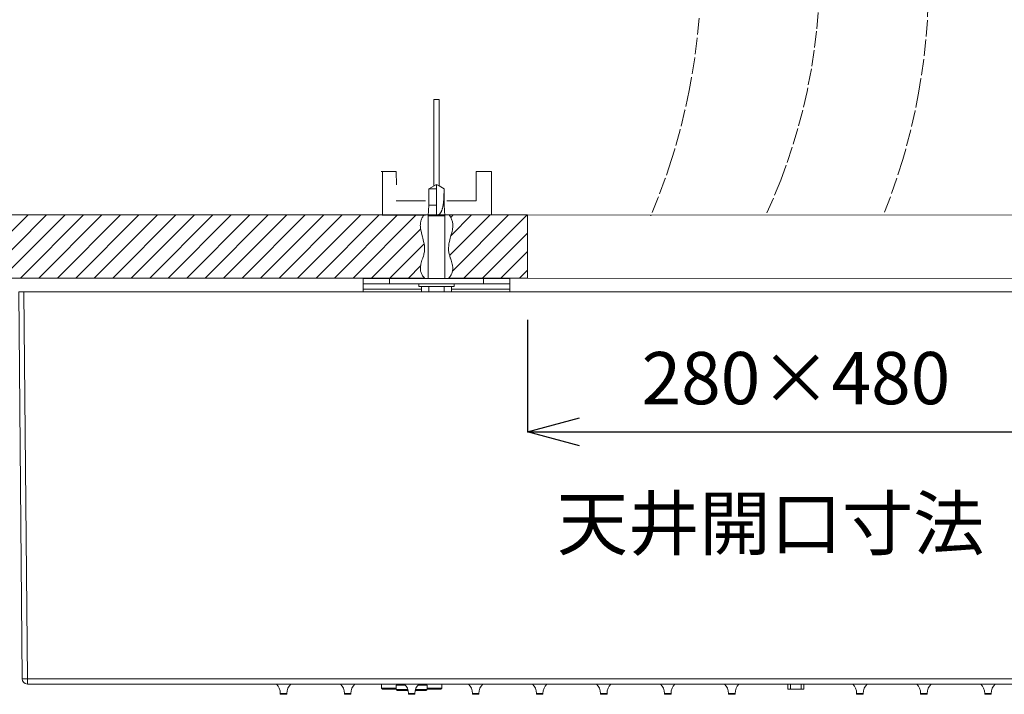
# Model space of a CAD drawing. Units: inches. Extents: x 2368 to 4468, y -3348 to -378.
# Drawn here: x 2743 to 3120, y -1921 to -1663 of the extents above; entities that cross this region are included whole.
import ezdxf

# ---------------------------------------------------------------- set-up
doc = ezdxf.new("R2010")
doc.units = ezdxf.units.IN
doc.header["$MEASUREMENT"] = 0
doc.linetypes.add('CENTER1', pattern=[10, 6.25, -1.25, 1.25, -1.25])
for name, color, linetype, lineweight in [('中心線', 1, 'Continuous', 0), ('寸法', 3, 'Continuous', 5), ('文字', 4, 'Continuous', 15), ('細線', 7, 'Continuous', 9)]:
    doc.layers.add(name, color=color, linetype=linetype, lineweight=lineweight)
doc.styles.add('japanese', font='romans.shx', dxfattribs={"bigfont": 'bigfont.shx'})
doc.dimstyles.new('KIHON1対8', dxfattribs={"dimscale": 10, "dimtxt": 2, "dimasz": 2, "dimexe": 0, "dimexo": 1.6, "dimgap": 0.8, "dimtad": 1, "dimdec": 0, "dimdsep": 46, "dimtxsty": 'japanese', "dimblk": 'OPEN30', "dimcen": 2.5, "dimadec": 0, "dimazin": 0, "dimtfac": 1, "dimtdec": 0, "dimtmove": 0, "dimatfit": 0, "dimfxl": 1, "dimarcsym": 0})

# ---------------------------------------------------------------- blocks, each defined once
blk = doc.blocks.new('_Open30')
at = {"color": 0, "linetype": 'ByBlock', "lineweight": -2}
for p, q in [((-1, 0.268), (0, 0)), ((0, 0), (-1, -0.268)), ((0, 0), (-1, 0))]:
    blk.add_line(p, q, dxfattribs=at)
blk = doc.blocks.new('*D7')
at = {"layer": 'Defpoints', "color": 0, "transparency": 16777216}
for p in [(2708.3, -1761.7), (2571.99, -1917.09), (2745.55, -1917.09)]:
    blk.add_point(p, dxfattribs=at)
at = {"layer": '寸法', "color": 0, "lineweight": -2, "transparency": 16777216}
for p, q in [((2692.3, -1761.7), (2571.99, -1761.7)), ((2571.99, -1781.7), (2571.99, -1897.09)), ((2729.55, -1917.09), (2571.99, -1917.09))]:
    blk.add_line(p, q, dxfattribs=at)
at = {"layer": '寸法', "color": 0, "lineweight": -2, "transparency": 16777216, "xscale": 20, "yscale": 20, "zscale": 20}
for p, rotation in [((2571.99, -1761.7), 90), ((2571.99, -1917.09), 270)]:
    blk.add_blockref('_Open30', p, dxfattribs=dict(at, rotation=rotation))
at = {"layer": '寸法', "color": 0, "transparency": 16777216, "insert": (2553.99, -1839.39), "char_height": 20, "attachment_point": 5, "rotation": 90, "style": 'japanese'}
blk.add_mtext('155', dxfattribs=at)
blk = doc.blocks.new('*D8')
at = {"layer": 'Defpoints', "color": 0, "transparency": 16777216}
for p in [(2936.98, -1761.7), (3142.59, -1761.83), (3142.59, -1820.57)]:
    blk.add_point(p, dxfattribs=at)
at = {"layer": '寸法', "color": 0, "lineweight": -2, "transparency": 16777216}
for p, q in [((2936.98, -1777.7), (2936.98, -1820.57)), ((3142.59, -1777.83), (3142.59, -1820.57)), ((2956.98, -1820.57), (3122.59, -1820.57))]:
    blk.add_line(p, q, dxfattribs=at)
at = {"layer": '寸法', "color": 0, "lineweight": -2, "transparency": 16777216, "xscale": 20, "yscale": 20, "zscale": 20, "rotation": 180}
blk.add_blockref('_Open30', (2936.98, -1820.57), dxfattribs=at)
at = {"layer": '寸法', "color": 0, "lineweight": -2, "transparency": 16777216, "xscale": 20, "yscale": 20, "zscale": 20}
blk.add_blockref('_Open30', (3142.59, -1820.57), dxfattribs=at)
at = {"layer": '寸法', "color": 0, "transparency": 16777216, "insert": (3039.78, -1802.57), "char_height": 20, "attachment_point": 5, "style": 'japanese'}
blk.add_mtext('280×480', dxfattribs=at)

msp = doc.modelspace()

# ---------------------------------------------------------------- linework, layer by layer
at = {"layer": '中心線', "color": 1, "linetype": 'CENTER1', "lineweight": 0}
for points in [[(3090.47, -1655.48), (3090.13, -1662.93), (3089.55, -1670.4), (3088.73, -1677.88), (3087.67, -1685.35), (3086.86, -1690.19), (3085.41, -1697.62), (3083.73, -1705), (3081.82, -1712.33), (3080.7, -1716.24), (3078.45, -1723.45), (3075.98, -1730.56), (3073.29, -1737.57)], [(3002.72, -1662.23), (3001.99, -1669.81), (3001.03, -1677.39), (2999.82, -1684.96), (2998.9, -1689.92), (2997.29, -1697.44), (2995.45, -1704.92), (2993.38, -1712.34), (2992.16, -1716.31), (2989.74, -1723.6), (2987.1, -1730.79), (2984.24, -1737.86)], [(3048.34, -1660.04), (3047.7, -1667.23), (3046.82, -1674.43), (3045.7, -1681.63), (3044.34, -1688.8), (3044.05, -1690.2), (3042.4, -1697.35), (3040.52, -1704.46), (3038.4, -1711.51), (3036.05, -1718.51), (3033.95, -1724.2), (3031.19, -1731.05), (3028.21, -1737.79)]]:
    msp.add_lwpolyline(points, dxfattribs=at)
at = {"layer": '細線'}
for points in [[(2903.19, -1693.27), (2901.18, -1693.27)], [(2901.18, -1726.43), (2901.18, -1693.27)], [(2903.19, -1726.43), (2903.19, -1693.27)], [(2880.99, -1720.94), (2886.78, -1720.94)], [(2881.52, -1737.5), (2881.52, -1720.88)], [(2886.78, -1720.94), (2886.82, -1725.94)], [(2917.4, -1720.86), (2917.4, -1732.06)], [(2923.19, -1720.86), (2917.4, -1720.86)], [(2923.19, -1720.86), (2923.19, -1737.47)], [(2902.19, -1725.85), (2899.28, -1727.53)], [(2902.19, -1737.73), (2902.19, -1725.85)], [(2902.19, -1725.85), (2903.16, -1726.42)], [(2903.16, -1726.42), (2903.8, -1726.79)], [(2899.28, -1727.53), (2899.28, -1733.78)], [(2899.28, -1727.53), (2902.19, -1727.53)], [(2903.8, -1726.79), (2904.45, -1727.16)], [(2904.45, -1727.16), (2905.08, -1727.53)], [(2905.07, -1727.94), (2905.07, -1728.37), (2905.07, -1728.6), (2905.06, -1728.84), (2905.06, -1729.09), (2905.05, -1729.35), (2905.05, -1729.62), (2905.04, -1729.9), (2905.03, -1730.19), (2905.02, -1730.5), (2905, -1730.81), (2904.99, -1731.14), (2904.96, -1731.48), (2904.94, -1731.84), (2904.9, -1732.2), (2904.86, -1732.58), (2904.81, -1732.97), (2904.75, -1733.37), (2904.68, -1733.78)], [(2905.08, -1727.53), (2905.07, -1727.94)], [(2905.08, -1727.53), (2905.09, -1727.53)], [(2905.09, -1727.53), (2905.09, -1733.78)], [(2886.78, -1732.14), (2898.01, -1732.14)], [(2899.28, -1733.78), (2899.03, -1737.86)], [(2899.28, -1733.78), (2902.19, -1733.78)], [(2904.68, -1733.78), (2904.64, -1734.04), (2904.6, -1734.3), (2904.56, -1734.55), (2904.51, -1734.78), (2904.45, -1735.01), (2904.4, -1735.23), (2904.33, -1735.43), (2904.27, -1735.63), (2904.2, -1735.82), (2904.13, -1736), (2904.05, -1736.17), (2903.97, -1736.34), (2903.89, -1736.49), (2903.8, -1736.64), (2903.71, -1736.77), (2903.62, -1736.9), (2903.53, -1737.02), (2903.43, -1737.13), (2903.33, -1737.23), (2903.22, -1737.32), (2903.12, -1737.4), (2903.01, -1737.48), (2902.91, -1737.54), (2902.8, -1737.59), (2902.69, -1737.64), (2902.59, -1737.67), (2902.48, -1737.7), (2902.38, -1737.72), (2902.28, -1737.73), (2902.19, -1737.73)], [(2904.68, -1733.78), (2905.09, -1733.78)], [(2905.34, -1737.86), (2905.09, -1733.78)], [(2917.4, -1732.06), (2906.17, -1732.06)], [(2708.3, -1737.53), (2897.37, -1737.53)], [(2721.65, -1761.7), (2745.82, -1737.53)], [(2728.73, -1761.7), (2752.89, -1737.53)], [(2735.8, -1761.7), (2759.97, -1737.53)], [(2742.88, -1761.7), (2767.04, -1737.53)], [(2749.95, -1761.7), (2774.12, -1737.53)], [(2757.03, -1761.7), (2781.19, -1737.53)], [(2764.1, -1761.7), (2788.27, -1737.53)], [(2771.18, -1761.7), (2795.34, -1737.53)], [(2778.25, -1761.7), (2802.42, -1737.53)], [(2785.33, -1761.7), (2809.49, -1737.53)], [(2792.4, -1761.7), (2816.57, -1737.53)], [(2799.48, -1761.7), (2823.64, -1737.53)], [(2806.55, -1761.7), (2830.72, -1737.53)], [(2813.63, -1761.7), (2837.79, -1737.53)], [(2820.7, -1761.7), (2844.86, -1737.53)], [(2827.78, -1761.7), (2851.94, -1737.53)], [(2834.85, -1761.7), (2859.01, -1737.53)], [(2841.93, -1761.7), (2866.09, -1737.53)], [(2849, -1761.7), (2873.16, -1737.53)], [(2856.08, -1761.7), (2880.24, -1737.53)], [(2863.15, -1761.7), (2887.31, -1737.53)], [(2870.23, -1761.7), (2894.39, -1737.53)], [(2898.01, -1737.56), (2881.39, -1737.56)], [(2898.14, -1737.5), (2881.52, -1737.5)], [(2897.37, -1737.53), (2897.13, -1737.86), (2896.93, -1738.18), (2896.75, -1738.5), (2896.59, -1738.82), (2896.44, -1739.14), (2896.32, -1739.47), (2896.22, -1739.79), (2896.14, -1740.13), (2896.08, -1740.46), (2896.03, -1740.81), (2896, -1741.16), (2895.99, -1741.53), (2896, -1741.91), (2896.03, -1742.31), (2896.07, -1742.73), (2896.09, -1742.81), (2896.16, -1743.26), (2896.26, -1743.76), (2896.39, -1744.32), (2896.57, -1744.99), (2896.82, -1745.91), (2896.94, -1746.35), (2897.13, -1747.06), (2897.27, -1747.65), (2897.36, -1748.03), (2897.45, -1748.56), (2897.53, -1749.05), (2897.58, -1749.52), (2897.61, -1749.97), (2897.62, -1750.4), (2897.62, -1750.81), (2897.59, -1751.2), (2897.55, -1751.58), (2897.49, -1751.96), (2897.4, -1752.36), (2897.29, -1752.8), (2897.15, -1753.3), (2896.96, -1753.9), (2896.92, -1754.01), (2896.63, -1754.87), (2896.47, -1755.38), (2896.33, -1755.87), (2896.22, -1756.31), (2896.13, -1756.71), (2896.07, -1757.08), (2896.03, -1757.43), (2896.01, -1757.77), (2896.01, -1758.09), (2896.03, -1758.41), (2896.07, -1758.71), (2896.12, -1759.02), (2896.19, -1759.31), (2896.29, -1759.61), (2896.4, -1759.9), (2896.53, -1760.2), (2896.68, -1760.49), (2896.86, -1760.79), (2897.06, -1761.09), (2897.29, -1761.39), (2897.55, -1761.7)], [(2897.37, -1737.53), (2907.06, -1737.53)], [(2906.17, -1737.47), (2922.78, -1737.47)], [(2906.88, -1761.7), (2907.13, -1761.39), (2907.36, -1761.09), (2907.56, -1760.79), (2907.74, -1760.49), (2907.89, -1760.2), (2908.03, -1759.9), (2908.14, -1759.61), (2908.23, -1759.31), (2908.3, -1759.02), (2908.36, -1758.71), (2908.39, -1758.41), (2908.41, -1758.09), (2908.41, -1757.77), (2908.39, -1757.43), (2908.35, -1757.08), (2908.29, -1756.71), (2908.21, -1756.31), (2908.1, -1755.87), (2907.95, -1755.38), (2907.79, -1754.87), (2907.5, -1754.01), (2907.47, -1753.9), (2907.28, -1753.3), (2907.13, -1752.8), (2907.02, -1752.36), (2906.94, -1751.96), (2906.88, -1751.58), (2906.83, -1751.2), (2906.81, -1750.81), (2906.8, -1750.4), (2906.81, -1749.97), (2906.85, -1749.52), (2906.9, -1749.05), (2906.97, -1748.56), (2907.07, -1748.03), (2907.15, -1747.65), (2907.29, -1747.06), (2907.48, -1746.35), (2907.6, -1745.91), (2907.86, -1744.99), (2908.03, -1744.32), (2908.16, -1743.76), (2908.26, -1743.26), (2908.34, -1742.81), (2908.35, -1742.73), (2908.4, -1742.31), (2908.43, -1741.91), (2908.43, -1741.53), (2908.42, -1741.16), (2908.39, -1740.81), (2908.35, -1740.46), (2908.28, -1740.13), (2908.2, -1739.79), (2908.1, -1739.47), (2907.98, -1739.14), (2907.84, -1738.82), (2907.68, -1738.5), (2907.5, -1738.18), (2907.29, -1737.86), (2907.06, -1737.53)], [(2907.06, -1737.53), (2936.98, -1737.53)], [(2907.2, -1753.02), (2922.69, -1737.53)], [(2907.63, -1738.44), (2908.54, -1737.53)], [(2907.75, -1745.4), (2915.61, -1737.53)], [(2908.3, -1759), (2929.76, -1737.53)], [(2912.67, -1761.7), (2936.84, -1737.53)], [(2936.98, -1737.53), (2936.98, -1761.7)], [(2936.98, -1737.53), (3142.59, -1737.66)], [(2899.03, -1737.86), (2899.03, -1761.87)], [(2899.03, -1737.86), (2905.34, -1737.86)], [(2905.34, -1761.87), (2905.34, -1737.86)], [(2877.3, -1761.7), (2896.1, -1742.9)], [(2919.75, -1761.7), (2936.98, -1744.47)], [(2884.37, -1761.7), (2897.46, -1748.61)], [(2926.82, -1761.7), (2936.98, -1751.54)], [(2891.45, -1761.7), (2896.09, -1757.06)], [(2933.9, -1761.7), (2936.98, -1758.62)], [(2708.3, -1761.7), (2897.55, -1761.7)], [(2874.17, -1763.87), (2874.17, -1761.87)], [(2874.17, -1761.87), (2930.2, -1761.87)], [(2874.17, -1766.93), (2874.17, -1763.87)], [(2930.2, -1763.87), (2874.17, -1763.87)], [(2884.18, -1763.87), (2884.18, -1761.87)], [(2895.43, -1764.88), (2895.43, -1763.87)], [(2906.88, -1761.7), (2936.98, -1761.7)], [(2908.94, -1764.88), (2908.94, -1763.87)], [(2920.2, -1763.87), (2920.2, -1761.87)], [(2930.2, -1763.87), (2930.2, -1761.87)], [(2930.2, -1766.93), (2930.2, -1763.87)], [(2936.98, -1761.7), (3142.59, -1761.83)], [(2743.55, -1915.1), (2742.26, -1766.93)], [(2742.26, -1766.93), (3337.26, -1766.93)], [(2745.55, -1915.1), (2744.26, -1766.93)], [(2896.41, -1765.88), (2874.17, -1765.88)], [(2908.94, -1764.88), (2895.43, -1764.88)], [(2896.41, -1764.88), (2896.41, -1766.93)], [(2899.3, -1766.93), (2899.3, -1764.88)], [(2905.07, -1766.93), (2905.07, -1764.88)], [(2907.96, -1764.88), (2907.96, -1766.93)], [(2930.2, -1765.88), (2907.96, -1765.88)], [(2743.55, -1915.1), (2743.57, -1915.11), (2743.62, -1915.11), (2743.7, -1915.11), (2743.82, -1915.11), (2743.96, -1915.11), (2744.14, -1915.11), (2744.33, -1915.11), (2744.55, -1915.11), (2745.03, -1915.11)], [(2745.03, -1915.11), (2745.55, -1915.1)], [(2745.55, -1917.09), (2745.55, -1915.1)], [(2745.55, -1915.1), (3333.96, -1915.1)], [(2745.55, -1917.09), (3333.96, -1917.09)], [(2881.17, -1918.71), (2881.17, -1917.09)], [(2886.78, -1919.22), (2886.78, -1917.51)], [(2886.78, -1917.51), (2890.32, -1917.51)], [(2888.18, -1917.51), (2888.18, -1917.09)], [(2895.04, -1917.51), (2898.58, -1917.51)], [(2897.18, -1917.51), (2897.18, -1917.09)], [(2898.58, -1919.22), (2898.58, -1917.51)], [(2904.19, -1918.71), (2904.19, -1917.09)], [(3036.65, -1917.09), (3036.68, -1919.02)], [(3037.65, -1917.09), (3037.68, -1919.02)], [(3041.76, -1919.02), (3041.79, -1917.09)], [(3042.76, -1919.02), (3042.79, -1917.09)], [(2842.4, -1920.66), (2842.4, -1920.92)], [(2842.4, -1920.66), (2844.91, -1920.66)], [(2844.91, -1920.92), (2842.4, -1920.92)], [(2844.81, -1921.02), (2842.5, -1921.02)], [(2844.91, -1920.66), (2844.91, -1920.92)], [(2866.92, -1920.66), (2866.92, -1920.92)], [(2866.92, -1920.66), (2869.42, -1920.66)], [(2869.42, -1920.92), (2866.92, -1920.92)], [(2869.32, -1921.02), (2867.02, -1921.02)], [(2869.42, -1920.66), (2869.42, -1920.92)], [(2881.17, -1918.71), (2881.47, -1919.02)], [(2881.17, -1918.71), (2886.78, -1918.71)], [(2881.47, -1919.02), (2886.78, -1919.02)], [(2886.78, -1919.22), (2891.22, -1919.22)], [(2887.08, -1919.52), (2891.3, -1919.52)], [(2891.43, -1920.66), (2891.43, -1920.92)], [(2891.43, -1920.66), (2893.93, -1920.66)], [(2893.93, -1920.92), (2891.43, -1920.92)], [(2893.83, -1921.02), (2891.53, -1921.02)], [(2893.93, -1920.66), (2893.93, -1920.92)], [(2894.06, -1919.52), (2898.28, -1919.52)], [(2894.14, -1919.22), (2898.58, -1919.22)], [(2898.58, -1918.71), (2904.19, -1918.71)], [(2898.58, -1919.02), (2903.89, -1919.02)], [(2904.19, -1918.71), (2903.89, -1919.02)], [(2915.94, -1920.66), (2915.94, -1920.92)], [(2915.94, -1920.66), (2918.44, -1920.66)], [(2918.44, -1920.92), (2915.94, -1920.92)], [(2918.34, -1921.02), (2916.04, -1921.02)], [(2918.44, -1920.66), (2918.44, -1920.92)], [(2940.46, -1920.66), (2940.46, -1920.92)], [(2940.46, -1920.66), (2942.96, -1920.66)], [(2942.96, -1920.92), (2940.46, -1920.92)], [(2942.86, -1921.02), (2940.56, -1921.02)], [(2942.96, -1920.66), (2942.96, -1920.92)], [(2964.97, -1920.66), (2964.97, -1920.92)], [(2964.97, -1920.66), (2967.47, -1920.66)], [(2967.47, -1920.92), (2964.97, -1920.92)], [(2967.37, -1921.02), (2965.07, -1921.02)], [(2967.47, -1920.66), (2967.47, -1920.92)], [(2989.48, -1920.66), (2989.48, -1920.92)], [(2989.48, -1920.66), (2991.98, -1920.66)], [(2991.98, -1920.92), (2989.48, -1920.92)], [(2991.88, -1921.02), (2989.58, -1921.02)], [(2991.98, -1920.66), (2991.98, -1920.92)], [(3013.99, -1920.66), (3013.99, -1920.92)], [(3013.99, -1920.66), (3016.5, -1920.66)], [(3016.5, -1920.92), (3013.99, -1920.92)], [(3016.4, -1921.02), (3014.09, -1921.02)], [(3016.5, -1920.66), (3016.5, -1920.92)], [(3042.76, -1919.02), (3036.68, -1919.02)], [(3063.02, -1920.66), (3063.02, -1920.92)], [(3063.02, -1920.66), (3065.52, -1920.66)], [(3065.52, -1920.92), (3063.02, -1920.92)], [(3065.42, -1921.02), (3063.12, -1921.02)], [(3065.52, -1920.66), (3065.52, -1920.92)], [(3087.53, -1920.66), (3087.53, -1920.92)], [(3087.53, -1920.66), (3090.03, -1920.66)], [(3090.03, -1920.92), (3087.53, -1920.92)], [(3089.93, -1921.02), (3087.63, -1921.02)], [(3090.03, -1920.66), (3090.03, -1920.92)], [(3112.05, -1920.66), (3112.05, -1920.92)], [(3112.05, -1920.66), (3114.55, -1920.66)], [(3114.55, -1920.92), (3112.05, -1920.92)], [(3114.45, -1921.02), (3112.15, -1921.02)], [(3114.55, -1920.66), (3114.55, -1920.92)]]:
    msp.add_lwpolyline(points, dxfattribs=at)
for points in [[(2743.55, -1915.1), (2743.56, -1916.2), (2744.45, -1917.09), (2745.55, -1917.09)], [(2842.4, -1920.66), (2842.4, -1919.32), (2841.86, -1918.03), (2840.91, -1917.09)], [(2846.4, -1917.09), (2845.45, -1918.03), (2844.91, -1919.32), (2844.91, -1920.66)], [(2866.92, -1920.66), (2866.92, -1919.32), (2866.38, -1918.03), (2865.42, -1917.09)], [(2870.92, -1917.09), (2869.96, -1918.03), (2869.42, -1919.32), (2869.42, -1920.66)], [(2891.43, -1920.66), (2891.43, -1919.32), (2890.89, -1918.03), (2889.93, -1917.09)], [(2895.43, -1917.09), (2894.47, -1918.03), (2893.93, -1919.32), (2893.93, -1920.66)], [(2915.94, -1920.66), (2915.94, -1919.32), (2915.4, -1918.03), (2914.44, -1917.09)], [(2919.94, -1917.09), (2918.98, -1918.03), (2918.44, -1919.32), (2918.44, -1920.66)], [(2940.46, -1920.66), (2940.46, -1919.32), (2939.92, -1918.03), (2938.96, -1917.09)], [(2944.46, -1917.09), (2943.5, -1918.03), (2942.96, -1919.32), (2942.96, -1920.66)], [(2964.97, -1920.66), (2964.97, -1919.32), (2964.43, -1918.03), (2963.47, -1917.09)], [(2968.97, -1917.09), (2968.01, -1918.03), (2967.47, -1919.32), (2967.47, -1920.66)], [(2989.48, -1920.66), (2989.48, -1919.32), (2988.94, -1918.03), (2987.98, -1917.09)], [(2993.48, -1917.09), (2992.52, -1918.03), (2991.98, -1919.32), (2991.98, -1920.66)], [(3013.99, -1920.66), (3013.99, -1919.32), (3013.45, -1918.03), (3012.5, -1917.09)], [(3017.99, -1917.09), (3017.04, -1918.03), (3016.5, -1919.32), (3016.5, -1920.66)], [(3063.02, -1920.66), (3063.02, -1919.32), (3062.48, -1918.03), (3061.52, -1917.09)], [(3067.02, -1917.09), (3066.06, -1918.03), (3065.52, -1919.32), (3065.52, -1920.66)], [(3087.53, -1920.66), (3087.53, -1919.32), (3086.99, -1918.03), (3086.04, -1917.09)], [(3091.53, -1917.09), (3090.57, -1918.03), (3090.03, -1919.32), (3090.03, -1920.66)], [(3112.05, -1920.66), (3112.05, -1919.32), (3111.51, -1918.03), (3110.55, -1917.09)], [(3116.05, -1917.09), (3115.09, -1918.03), (3114.55, -1919.32), (3114.55, -1920.66)], [(2842.4, -1920.92), (2842.4, -1920.97), (2842.45, -1921.02), (2842.5, -1921.02)], [(2844.81, -1921.02), (2844.86, -1921.02), (2844.91, -1920.97), (2844.91, -1920.92)], [(2866.92, -1920.92), (2866.92, -1920.97), (2866.96, -1921.02), (2867.02, -1921.02)], [(2869.32, -1921.02), (2869.37, -1921.02), (2869.42, -1920.97), (2869.42, -1920.92)], [(2886.78, -1919.22), (2886.78, -1919.38), (2886.91, -1919.52), (2887.08, -1919.52)], [(2891.43, -1920.92), (2891.43, -1920.97), (2891.47, -1921.02), (2891.53, -1921.02)], [(2893.83, -1921.02), (2893.89, -1921.02), (2893.93, -1920.97), (2893.93, -1920.92)], [(2898.28, -1919.52), (2898.45, -1919.52), (2898.58, -1919.38), (2898.58, -1919.22)], [(2915.94, -1920.92), (2915.94, -1920.97), (2915.99, -1921.02), (2916.04, -1921.02)], [(2918.34, -1921.02), (2918.4, -1921.02), (2918.44, -1920.97), (2918.44, -1920.92)], [(2940.46, -1920.92), (2940.46, -1920.97), (2940.5, -1921.02), (2940.56, -1921.02)], [(2942.86, -1921.02), (2942.91, -1921.02), (2942.96, -1920.97), (2942.96, -1920.92)], [(2964.97, -1920.92), (2964.97, -1920.97), (2965.01, -1921.02), (2965.07, -1921.02)], [(2967.37, -1921.02), (2967.43, -1921.02), (2967.47, -1920.97), (2967.47, -1920.92)], [(2989.48, -1920.92), (2989.48, -1920.97), (2989.53, -1921.02), (2989.58, -1921.02)], [(2991.88, -1921.02), (2991.94, -1921.02), (2991.98, -1920.97), (2991.98, -1920.92)], [(3013.99, -1920.92), (3013.99, -1920.97), (3014.04, -1921.02), (3014.09, -1921.02)], [(3016.4, -1921.02), (3016.45, -1921.02), (3016.5, -1920.97), (3016.5, -1920.92)], [(3063.02, -1920.92), (3063.02, -1920.97), (3063.07, -1921.02), (3063.12, -1921.02)], [(3065.42, -1921.02), (3065.48, -1921.02), (3065.52, -1920.97), (3065.52, -1920.92)], [(3087.53, -1920.92), (3087.53, -1920.97), (3087.58, -1921.02), (3087.63, -1921.02)], [(3089.93, -1921.02), (3089.99, -1921.02), (3090.03, -1920.97), (3090.03, -1920.92)], [(3112.05, -1920.92), (3112.05, -1920.97), (3112.09, -1921.02), (3112.15, -1921.02)], [(3114.45, -1921.02), (3114.5, -1921.02), (3114.55, -1920.97), (3114.55, -1920.92)]]:
    msp.add_open_spline(points, degree=3, dxfattribs=at)

# ---------------------------------------------------------------- texts
at = {"layer": '文字', "insert": (2948.25, -1845.58), "char_height": 20, "attachment_point": 1}
msp.add_mtext_dynamic_manual_height_columns('{\\fMS PGothic|b0|i0|c128|p50;天井開口寸法}', width=365.7827, gutter_width=150, heights=[43.12], dxfattribs=at)

# ---------------------------------------------------------------- dimensions: what is measured, and where the dimension line sits
at = {"layer": '寸法'}
dim = msp.add_linear_dim(base=(2571.99, -1917.09), p1=(2708.3, -1761.7), p2=(2745.55, -1917.09), angle=90, dimstyle='KIHON1対8', dxfattribs=at)
dim.commit()
dim.dimension.update_dxf_attribs({"geometry": '*D7', "text_midpoint": (2553.99, -1839.39)})
dim = msp.add_linear_dim(base=(3142.59, -1820.57), p1=(2936.98, -1761.7), p2=(3142.59, -1761.83), text='280×480', dimstyle='KIHON1対8', dxfattribs=at)
dim.commit()
dim.dimension.update_dxf_attribs({"geometry": '*D8', "text_midpoint": (3039.78, -1802.57)})

doc.saveas('drawing.dxf')
